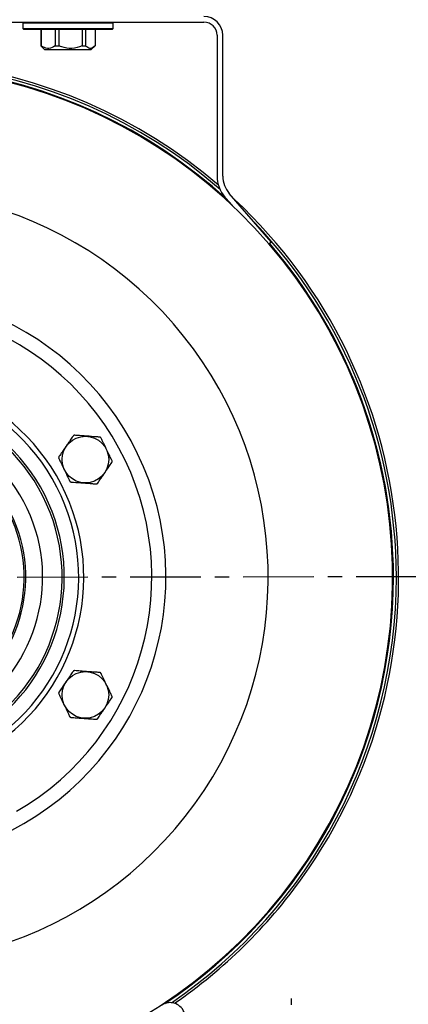
# Model space of a CAD drawing. Units: inches. Extents: x -1 to 2099, y -9 to 2961.
# Drawn here: x 1396 to 1500, y 1726 to 1987 of the extents above; entities that cross this region are included whole.
import ezdxf

# ---------------------------------------------------------------- set-up
doc = ezdxf.new("R2010")
doc.units = ezdxf.units.IN
doc.header["$MEASUREMENT"] = 0
doc.linetypes.add('CENTER', pattern=[2, 1.25, -0.25, 0.25, -0.25])
doc.layers.add('Centre', color=1, linetype='CENTER')
doc.layers.add('Dimension', color=44, linetype='Continuous')
doc.styles.get("Standard").update_dxf_attribs({"font": 'arial.ttf'})
doc.dimstyles.new('ISO-25', dxfattribs={"dimtxt": 2.5, "dimasz": 2.5, "dimexe": 1.25, "dimexo": 0.625, "dimtad": 1, "dimtxsty": 'Standard', "dimcen": 2.5, "dimadec": 0, "dimazin": 0, "dimtfac": 1, "dimtmove": 0, "dimatfit": 3, "dimfxl": 0, "dimarcsym": 0})

# ---------------------------------------------------------------- blocks, each defined once
blk = doc.blocks.new('*D285')
at = {"layer": 'Defpoints', "color": 0, "transparency": 16777216}
for p in [(1386.15, 2260.19), (1495.48, 1693.39), (1634.42, 1693.39)]:
    blk.add_point(p, dxfattribs=at)
at = {"layer": 'Dimension', "color": 0, "lineweight": -2, "transparency": 16777216}
for p, q in [((1396.15, 2260.19), (1644.42, 2260.19)), ((1634.42, 2227.19), (1634.42, 1993.4)), ((1634.42, 1726.39), (1634.42, 1937.54)), ((1505.48, 1693.39), (1644.42, 1693.39))]:
    blk.add_line(p, q, dxfattribs=at)
at = {"layer": 'Dimension', "color": 0, "transparency": 16777216}
for points in [[(1628.92, 2227.19), (1639.92, 2227.19), (1634.42, 2260.19)], [(1628.92, 1726.39), (1639.92, 1726.39), (1634.42, 1693.39)]]:
    blk.add_solid(points, dxfattribs=at)
at = {"layer": 'Dimension', "color": 0, "transparency": 16777216, "insert": (1634.42, 1965.47), "char_height": 25, "attachment_point": 5}
blk.add_mtext('C', dxfattribs=at)

msp = doc.modelspace()

# ---------------------------------------------------------------- linework, layer by layer
at = {"color": 7, "linetype": 'Continuous', "lineweight": 25}
for p, q in [((1373.18, 1986.59), (1445.277, 1986.59)), ((1397.477, 1986.59), (1397.177, 1986.29)), ((1397.177, 1986.29), (1397.177, 1984.89)), ((1421.177, 1986.29), (1397.177, 1986.29)), ((1397.177, 1984.89), (1397.477, 1984.59)), ((1397.177, 1984.89), (1421.177, 1984.89)), ((1420.877, 1984.59), (1397.477, 1984.59)), ((1401.991, 1984.59), (1401.991, 1980.29)), ((1402.125, 1980.29), (1402.125, 1984.59)), ((1405.785, 1984.59), (1405.785, 1980.29)), ((1406.864, 1980.29), (1406.864, 1984.59)), ((1412.971, 1984.59), (1412.971, 1980.29)), ((1413.916, 1980.29), (1413.916, 1984.59)), ((1416.363, 1984.59), (1416.363, 1980.29)), ((1421.177, 1986.29), (1420.877, 1986.59)), ((1420.877, 1984.59), (1421.177, 1984.89)), ((1421.177, 1984.89), (1421.177, 1986.29)), ((1448.777, 1983.09), (1448.777, 1945.707)), ((1450.277, 1945.707), (1450.277, 1983.09)), ((1401.991, 1980.29), (1402.09, 1980.229)), ((1401.991, 1980.29), (1402.125, 1980.29)), ((1402.069, 1980.208), (1402.987, 1979.29)), ((1402.987, 1979.29), (1415.367, 1979.29)), ((1405.785, 1980.29), (1406.864, 1980.29)), ((1412.971, 1980.29), (1413.916, 1980.29)), ((1415.367, 1979.29), (1416.285, 1980.208)), ((1450.862, 1940.131), (1452.832, 1937.864)), ((1463.156, 1928.274), (1451.994, 1941.115)), ((1462.52, 1927.721), (1463.156, 1928.274))]:
    msp.add_line(p, q, dxfattribs=at)
for centre in [(1413.803, 1870.44), (1413.803, 1807.94)]:
    msp.add_circle(centre, 6.19, dxfattribs=at)
for centre, radius, start, end in [((1445.277, 1983.09), 5, 0, 90), ((1445.277, 1983.09), 3.5, 0, 90), ((1359.677, 1839.19), 137.275, 49.34267, 117.49265), ((1359.677, 1839.19), 135.7, 180, 117.5215), ((1359.677, 1839.19), 136.675, 48.88321, 117.50303), ((1457.277, 1945.707), 8.5, 180, 221), ((1457.277, 1945.707), 7, 180, 221), ((1359.677, 1839.19), 137.275, 324.4522, 46.92697), ((1359.677, 1839.19), 136.675, 0, 43.53526), ((1359.677, 1839.19), 75.5, 300, 117.30165), ((1359.677, 1839.19), 75.5, 132.53267, 300), ((1359.677, 1839.19), 136.675, 304.26275, 0), ((1359.677, 1839.19), 137.275, 304.51092, 324.4522), ((1436.283, 1722.247), 4, 15, 123.22778)]:
    msp.add_arc(centre, radius, start, end, dxfattribs=at)
at = {"color": 8, "linetype": 'Continuous', "lineweight": 25}
for radius, start, end in [(135.912, 47.48909, 117.51723), (102.646, 180, 117.86251), (135.912, 0, 40.7235), (71.75, 300, 117.1178), (53.707, 300, 114.70925), (52.349, 300, 114.43079), (48.529, 300, 113.5625), (47.947, 300, 113.41776), (42.773, 300, 110.41174), (38.293, 300, 112.4892), (37.854, 300, 112.33767), (135.912, 303.6184, 0)]:
    msp.add_arc((1359.677, 1839.19), radius, start, end, dxfattribs=at)
at = {"color": 7, "linetype": 'Continuous', "lineweight": 25}
for points, knots in [([(1405.785, 1980.29), (1405.234, 1979.975), (1404.165, 1979.366), (1402.883, 1979.774), (1402.255, 1980.201), (1402.125, 1980.29)], [0, 0, 0, 0, 0.4581465, 0.8875353, 1, 1, 1, 1]), ([(1412.971, 1980.29), (1412.051, 1979.975), (1410.269, 1979.366), (1408.13, 1979.774), (1407.082, 1980.201), (1406.864, 1980.29)], [0, 0, 0, 0, 0.4581463, 0.8875352, 1, 1, 1, 1]), ([(1416.363, 1980.29), (1415.994, 1979.975), (1415.28, 1979.366), (1414.423, 1979.774), (1414.004, 1980.201), (1413.916, 1980.29)], [0, 0, 0, 0, 0.45814645, 0.8875353, 1, 1, 1, 1]), ([(1410.521, 1876.679), (1410.267, 1876.307), (1409.752, 1875.551), (1408.763, 1874.101), (1407.732, 1872.589), (1407.062, 1871.606), (1406.796, 1871.215)], [0, 0, 0, 0, 0.21411684, 0.43476432, 0.77542459, 1, 1, 1, 1]), ([(1410.971, 1876.896), (1410.929, 1876.896), (1410.844, 1876.897), (1410.714, 1876.853), (1410.599, 1876.778), (1410.548, 1876.713), (1410.521, 1876.679)], [0, 0, 0, 0, 0.2528937, 0.5070319, 0.7412231, 1, 1, 1, 1]), ([(1417.565, 1876.402), (1417.244, 1876.426), (1416.166, 1876.507), (1414.105, 1876.661), (1412.184, 1876.805), (1411.184, 1876.88), (1410.971, 1876.896)], [0, 0, 0, 0, 0.1544519, 0.5176766, 0.8976716, 1, 1, 1, 1]), ([(1417.979, 1876.121), (1417.958, 1876.158), (1417.915, 1876.232), (1417.813, 1876.322), (1417.691, 1876.384), (1417.609, 1876.396), (1417.565, 1876.402)], [0, 0, 0, 0, 0.2528946, 0.5070351, 0.7412263, 1, 1, 1, 1]), ([(1420.848, 1870.163), (1420.653, 1870.569), (1420.255, 1871.393), (1419.494, 1872.975), (1418.7, 1874.623), (1418.184, 1875.695), (1417.979, 1876.121)], [0, 0, 0, 0, 0.2141171, 0.4347645, 0.7754247, 1, 1, 1, 1]), ([(1406.796, 1871.215), (1406.775, 1871.179), (1406.732, 1871.105), (1406.705, 1870.971), (1406.712, 1870.834), (1406.743, 1870.757), (1406.759, 1870.717)], [0, 0, 0, 0, 0.2528935, 0.5070362, 0.7412281, 1, 1, 1, 1]), ([(1406.759, 1870.717), (1406.954, 1870.311), (1407.351, 1869.486), (1408.113, 1867.905), (1408.907, 1866.256), (1409.423, 1865.185), (1409.628, 1864.759)], [0, 0, 0, 0, 0.21411728, 0.43476461, 0.77542517, 1, 1, 1, 1]), ([(1417.086, 1864.201), (1417.34, 1864.573), (1417.855, 1865.329), (1418.844, 1866.779), (1419.875, 1868.291), (1420.545, 1869.274), (1420.811, 1869.664)], [0, 0, 0, 0, 0.2141173, 0.4347644, 0.775425, 1, 1, 1, 1]), ([(1420.811, 1869.664), (1420.832, 1869.701), (1420.875, 1869.775), (1420.902, 1869.909), (1420.895, 1870.045), (1420.864, 1870.123), (1420.848, 1870.163)], [0, 0, 0, 0, 0.2528943, 0.5070317, 0.7412251, 1, 1, 1, 1]), ([(1409.628, 1864.759), (1409.649, 1864.722), (1409.692, 1864.648), (1409.794, 1864.558), (1409.916, 1864.496), (1409.998, 1864.484), (1410.041, 1864.478)], [0, 0, 0, 0, 0.2528932, 0.50703, 0.7412214, 1, 1, 1, 1]), ([(1410.041, 1864.478), (1410.254, 1864.462), (1411.254, 1864.387), (1413.175, 1864.243), (1415.236, 1864.089), (1416.314, 1864.008), (1416.635, 1863.984)], [0, 0, 0, 0, 0.1023284, 0.4823234, 0.845548, 1, 1, 1, 1]), ([(1416.635, 1863.984), (1416.678, 1863.983), (1416.763, 1863.983), (1416.892, 1864.027), (1417.007, 1864.101), (1417.059, 1864.166), (1417.086, 1864.201)], [0, 0, 0, 0, 0.2528945, 0.5070332, 0.741225, 1, 1, 1, 1]), ([(1410.971, 1814.396), (1410.929, 1814.396), (1410.844, 1814.397), (1410.714, 1814.353), (1410.599, 1814.278), (1410.548, 1814.213), (1410.521, 1814.179)], [0, 0, 0, 0, 0.2528945, 0.5070332, 0.741225, 1, 1, 1, 1]), ([(1417.565, 1813.902), (1417.116, 1813.936), (1416.204, 1814.004), (1414.453, 1814.135), (1412.629, 1814.272), (1411.443, 1814.361), (1410.971, 1814.396)], [0, 0, 0, 0, 0.2141171, 0.4347644, 0.7754253, 1, 1, 1, 1]), ([(1410.521, 1814.179), (1410.267, 1813.807), (1409.752, 1813.051), (1408.763, 1811.601), (1407.732, 1810.089), (1407.062, 1809.106), (1406.796, 1808.715)], [0, 0, 0, 0, 0.2141173, 0.4347647, 0.775425, 1, 1, 1, 1]), ([(1417.979, 1813.621), (1417.958, 1813.658), (1417.915, 1813.732), (1417.813, 1813.822), (1417.691, 1813.884), (1417.609, 1813.896), (1417.565, 1813.902)], [0, 0, 0, 0, 0.2528948, 0.5070332, 0.7412261, 1, 1, 1, 1]), ([(1420.848, 1807.663), (1420.708, 1807.954), (1420.239, 1808.928), (1419.342, 1810.789), (1418.506, 1812.525), (1418.071, 1813.429), (1417.979, 1813.621)], [0, 0, 0, 0, 0.1544522, 0.5176766, 0.8976713, 1, 1, 1, 1]), ([(1406.796, 1808.715), (1406.775, 1808.679), (1406.732, 1808.605), (1406.705, 1808.471), (1406.712, 1808.334), (1406.743, 1808.257), (1406.759, 1808.217)], [0, 0, 0, 0, 0.2528948, 0.5070327, 0.7412266, 1, 1, 1, 1]), ([(1406.759, 1808.217), (1406.851, 1808.025), (1407.286, 1807.121), (1408.122, 1805.385), (1409.019, 1803.524), (1409.488, 1802.55), (1409.628, 1802.259)], [0, 0, 0, 0, 0.1023287, 0.4823235, 0.8455478, 1, 1, 1, 1]), ([(1417.086, 1801.701), (1417.34, 1802.073), (1417.855, 1802.829), (1418.844, 1804.279), (1419.875, 1805.791), (1420.545, 1806.774), (1420.811, 1807.164)], [0, 0, 0, 0, 0.2141168, 0.434764, 0.7754246, 1, 1, 1, 1]), ([(1420.811, 1807.164), (1420.832, 1807.201), (1420.875, 1807.275), (1420.902, 1807.409), (1420.895, 1807.545), (1420.864, 1807.623), (1420.848, 1807.663)], [0, 0, 0, 0, 0.25289295, 0.5070352, 0.74122661, 1, 1, 1, 1]), ([(1409.628, 1802.259), (1409.649, 1802.222), (1409.692, 1802.148), (1409.794, 1802.058), (1409.916, 1801.996), (1409.998, 1801.984), (1410.041, 1801.978)], [0, 0, 0, 0, 0.252893, 0.5070319, 0.7412216, 1, 1, 1, 1]), ([(1410.041, 1801.978), (1410.491, 1801.944), (1411.403, 1801.876), (1413.153, 1801.744), (1414.978, 1801.608), (1416.164, 1801.519), (1416.635, 1801.484)], [0, 0, 0, 0, 0.2141171, 0.4347644, 0.7754248, 1, 1, 1, 1]), ([(1416.635, 1801.484), (1416.678, 1801.483), (1416.763, 1801.483), (1416.892, 1801.527), (1417.007, 1801.601), (1417.059, 1801.666), (1417.086, 1801.701)], [0, 0, 0, 0, 0.2528937, 0.5070319, 0.7412231, 1, 1, 1, 1])]:
    msp.add_open_spline(points, degree=3, knots=knots, dxfattribs=at)
at = {"layer": 'Centre', "ltscale": 15}
for p, q in [((1215.707, 1838.955), (1503.647, 1839.424)), ((1468.477, 1673.129), (1468.477, 1727.332))]:
    msp.add_line(p, q, dxfattribs=at)

# ---------------------------------------------------------------- dimensions: what is measured, and where the dimension line sits
at = {"layer": 'Dimension'}
dim = msp.add_linear_dim(base=(1634.424, 1693.39), p1=(1386.154, 2260.19), p2=(1495.477, 1693.39), angle=90, text='C', dimstyle='ISO-25', override={"dimtxt": 25, "dimasz": 33, "dimexe": 10, "dimexo": 10, "dimgap": 15, "dimtih": 1, "dimtoh": 1, "dimdec": 0, "dimadec": 2, "dimtzin": 0}, dxfattribs=at)
dim.commit()
dim.dimension.update_dxf_attribs({"geometry": '*D285', "text_midpoint": (1634.424, 1965.469), "dimtype": 160})

doc.saveas('drawing.dxf')
